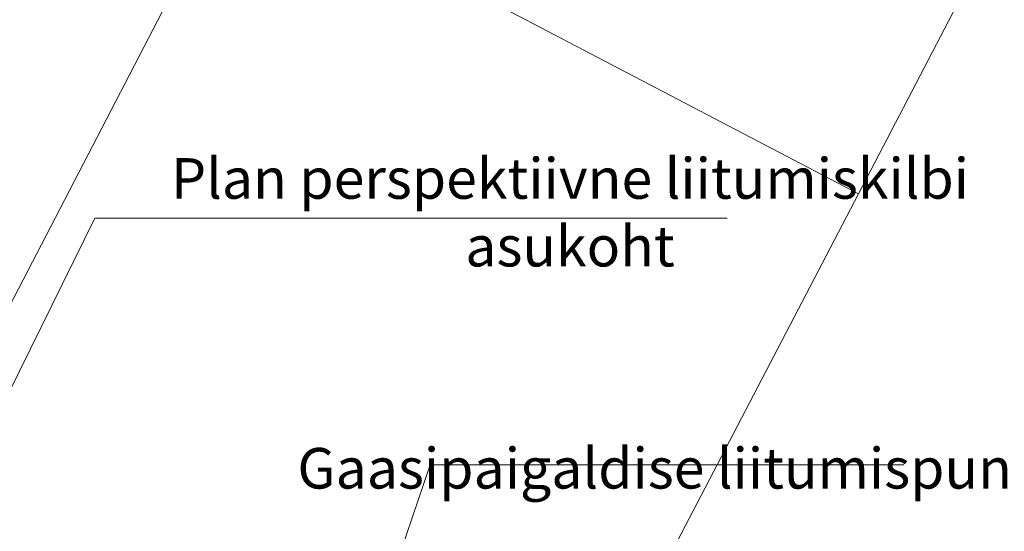
# Model space of a CAD drawing. Units: metres. Extents: x 544745 to 546654, y 6584179 to 6586809.
# Drawn here: x 545354 to 545402, y 6585154 to 6585179 of the extents above; entities that cross this region are included whole.
import ezdxf

# ---------------------------------------------------------------- set-up
doc = ezdxf.new("R2010")
doc.units = ezdxf.units.M
doc.linetypes.add('ACAD_ISO02W100', pattern=[15, 12, -3])
doc.layers.add('0_GTRASS', color=55, linetype='Continuous')
for name, color, linetype, lineweight in [('0_MPKAABEL', 14, 'Continuous', 20), ('0_TULETÕRJE VEEVÕTUKOHT_R', 1, 'Continuous', 20), ('PIIR', 240, 'Continuous', 9)]:
    doc.layers.add(name, color=color, linetype=linetype, lineweight=lineweight)
doc.linetypes.add('MP_KBL', pattern='A,8,-2,[138,mkm.shx,S=1,R=0,X=0,Y=0],6,[138,mkm.shx,S=1,R=180,X=0,Y=0],-2', length=18)

msp = doc.modelspace()

# ---------------------------------------------------------------- linework, layer by layer
at = {"layer": '0_GTRASS', "lineweight": 0}
for q in [(545363.449, 6585126.624, 0), (545397.178, 6585157.309)]:
    msp.add_line((545373.855, 6585157.309), q, dxfattribs=at)
at = {"layer": '0_MPKAABEL', "lineweight": 0, "ltscale": 0.5}
for q in [(545342.835, 6585139.988), (545388.481, 6585169.457)]:
    msp.add_line((545357.354, 6585169.457), q, dxfattribs=at)
at = {"layer": '0_TULETÕRJE VEEVÕTUKOHT_R', "color": 244, "linetype": 'ACAD_ISO02W100', "ltscale": 0.5, "true_color": 0x991b1e}
for centre in [(545296.372, 6585180.542), (545429.831, 6585109.791)]:
    msp.add_circle(centre, 200, dxfattribs=at)
at = {"layer": 'PIIR', "color": 240, "linetype": 'Continuous', "lineweight": 0}
for points in [[(545354.48, 6585297.24), (545378.14, 6585284.85), (545372.6, 6585274.21), (545383.37, 6585268.57), (545392.06, 6585266.04), (545402.76, 6585260.48), (545386.12, 6585228.55), (545364.33, 6585186.69), (545347.41, 6585154.07), (545298.35, 6585179.97), (545299.87, 6585182.89), (545297.17, 6585184.32), (545295.64, 6585181.4), (545293.31, 6585182.63), (545297.55, 6585190.57), (545324.61, 6585241.28), (545354.48, 6585297.24)], [(545455.85, 6585287.6), (545478.02, 6585276.05), (545462.53, 6585246.3), (545457.82, 6585237.26), (545444.19, 6585211.09), (545430.7, 6585185.18), (545415.55, 6585156.09), (545399.99, 6585126.22), (545377.89, 6585137.91), (545394.95, 6585170.65), (545416.76, 6585212.53), (545433.36, 6585244.41), (545438.07, 6585253.45), (545455.85, 6585287.6)], [(545364.33, 6585186.69), (545394.95, 6585170.65), (545377.89, 6585137.91), (545347.41, 6585154.07), (545364.33, 6585186.69)]]:
    msp.add_lwpolyline(points, close=True, dxfattribs=at)

# ---------------------------------------------------------------- texts
at = {"layer": '0_GTRASS', "lineweight": 0, "ltscale": 0.5, "insert": (545386.182, 6585157.136), "char_height": 2, "width": 40.42356, "attachment_point": 5}
msp.add_mtext('{\\fSwis721 Ex BT|b0|i0|c0|p34;Gaasipaigaldise liitumispunkt}', dxfattribs=at)
at = {"layer": '0_MPKAABEL', "linetype": 'MP_KBL', "ltscale": 0.5, "insert": (545380.747, 6585169.742), "char_height": 2, "width": 42.64797, "attachment_point": 5}
msp.add_mtext('{\\fSwis721 Ex BT|b0|i0|c186|p34;Plan perspektiivne liitumiskilbi asukoht}', dxfattribs=at)

doc.saveas('drawing.dxf')
